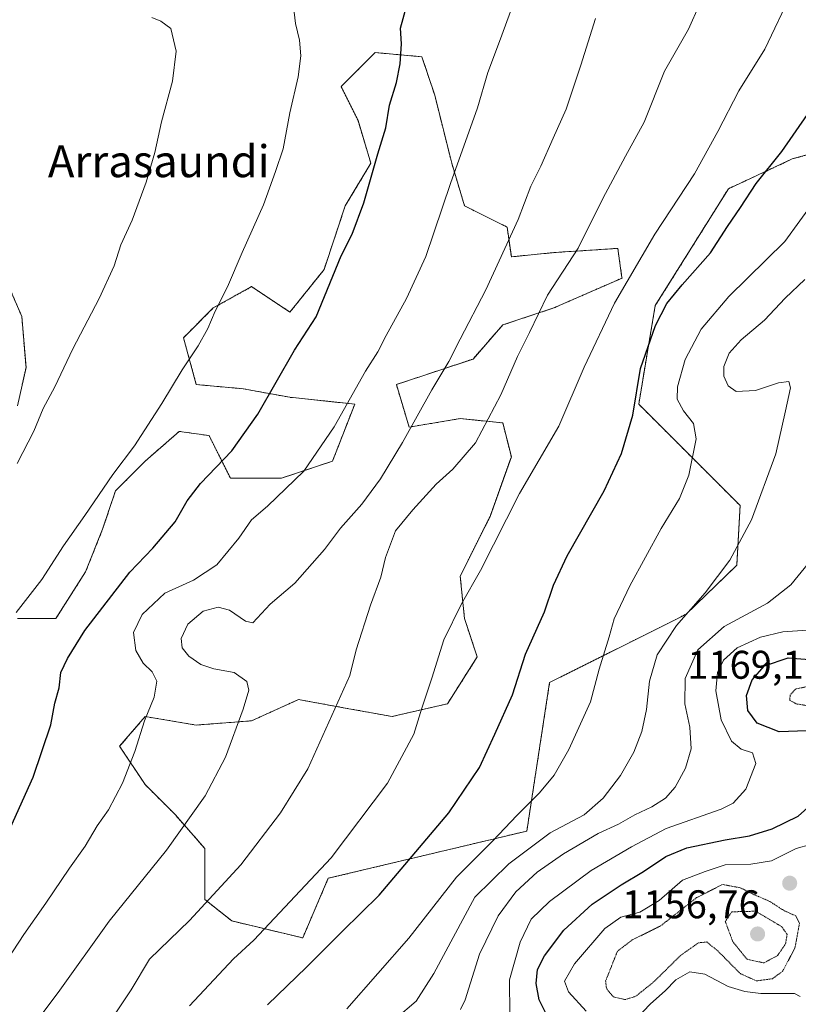
# Model space of a CAD drawing. Units: metres. Extents: x 586778 to 590211, y 4745173 to 4747530.
# Drawn here: x 588232 to 588427, y 4745903 to 4746150 of the extents above; entities that cross this region are included whole.
import ezdxf
from ezdxf.enums import TextEntityAlignment as Align

# ---------------------------------------------------------------- set-up
doc = ezdxf.new("R2010")
doc.units = ezdxf.units.M
doc.header["$MEASUREMENT"] = 0
doc.linetypes.add('TRAZOS', pattern=[0.75, 0.5, -0.25])
doc.linetypes.add('TRAZOS2', pattern=[0.375, 0.25, -0.125])
for name, color, linetype, lineweight in [('Arbolado forestal', 92, 'TRAZOS', 0), ('Arbolado forestal CxS', 92, 'Continuous', 0), ('Carátula', 7, 'Continuous', 5), ('Curva de nivel maestra', 36, 'Continuous', 30), ('Curva de nivel normal', 36, 'Continuous', 0), ('Curva de nivel normal depresión', 36, 'TRAZOS2', 0), ('Pastizal CxS', 92, 'Continuous', 0), ('Punto de cota en terreno', 7, 'Continuous', 0), ('Rótulo de punto de cota en terreno', 19, 'Continuous', 0), ('Texto cartográfico', 19, 'Continuous', 0)]:
    doc.layers.add(name, color=color, linetype=linetype, lineweight=lineweight)
doc.styles.add('Arial', font='txt', dxfattribs={"height": 0.2})

# ---------------------------------------------------------------- blocks, each defined once
blk = doc.blocks.new('*U160')
at = {"layer": 'Curva de nivel normal', "color": 36, "linetype": 'Continuous', "lineweight": 0}
blk.add_polyline3d([(588431.88, 4745997.32, 1180), (588423.34, 4745996.66, 1180), (588417.73, 4745995.4, 1180), (588411.87, 4745992.67, 1180), (588408.46, 4745989.59, 1180), (588406.94, 4745986.51, 1180), (588406.53, 4745981.94, 1180), (588407.87, 4745974.64, 1180), (588410.48, 4745969.34, 1180), (588412.88, 4745967.29, 1180), (588415.75, 4745966.36, 1180), (588416.53, 4745963.68, 1180), (588414.09, 4745957.31, 1180), (588410.86, 4745953.8, 1180), (588407.87, 4745952.26, 1180), (588394.13, 4745947.44, 1180), (588385.44, 4745942.82, 1180), (588375.3, 4745936.95, 1180), (588364.87, 4745929.11, 1180), (588360.29, 4745924.71, 1180), (588357.55, 4745918.99, 1180), (588354.82, 4745909.48, 1180), (588354.94, 4745900.8, 1180)], dxfattribs=at)
blk = doc.blocks.new('*U169')
at = {"layer": 'Curva de nivel normal', "color": 36, "linetype": 'Continuous', "lineweight": 0}
blk.add_polyline3d([(588326.42, 4745899.83, 1190), (588331.52, 4745904.16, 1190), (588335.87, 4745911.09, 1190), (588346.19, 4745930.27, 1190), (588354.66, 4745938.6, 1190), (588365.02, 4745946.31, 1190), (588373.57, 4745950.82, 1190), (588378.34, 4745955.03, 1190), (588382.66, 4745960.7, 1190), (588386, 4745966.54, 1190), (588388.04, 4745971.73, 1190), (588389.17, 4745977.21, 1190), (588389.94, 4745984.37, 1190), (588391.83, 4745990.93, 1190), (588396.69, 4745998.27, 1190), (588403.87, 4746006.48, 1190), (588410.07, 4746014.66, 1190), (588415.46, 4746024.76, 1190), (588421.55, 4746041.3, 1190), (588424, 4746052.09, 1190), (588425.24, 4746057.83, 1190), (588424.8, 4746059.4, 1190), (588422.23, 4746059.07, 1190), (588416.47, 4746057.17, 1190), (588411.67, 4746056.92, 1190), (588409.63, 4746058.32, 1190), (588408.57, 4746060.75, 1190), (588408.56, 4746063.16, 1190), (588409.86, 4746066.51, 1190), (588412.91, 4746069.86, 1190), (588418.77, 4746074.82, 1190), (588423.92, 4746080.33, 1190), (588428.82, 4746084.93, 1190)], dxfattribs=at)
blk = doc.blocks.new('*U170')
at = {"layer": 'Curva de nivel normal', "color": 36, "linetype": 'Continuous', "lineweight": 0}
for points in [[(588427.65, 4745905.31, 1170), (588426.21, 4745906.11, 1170), (588417.83, 4745906.09, 1170), (588413.8, 4745906.57, 1170), (588409.66, 4745907.82, 1170), (588403.82, 4745910.97, 1170), (588400.01, 4745911.55, 1170), (588396.51, 4745909.52, 1170), (588393.85, 4745906.76, 1170), (588390.18, 4745903.5, 1170), (588386.41, 4745899.61, 1170)], [(588374.08, 4745901.69, 1170), (588369.64, 4745906.53, 1170), (588368.64, 4745909.17, 1170), (588371.12, 4745913.56, 1170), (588378.74, 4745922.35, 1170), (588382.77, 4745925.22, 1170), (588387.52, 4745926.48, 1170), (588392.38, 4745929.42, 1170), (588398.16, 4745934.49, 1170), (588403.88, 4745936.7, 1170), (588408.89, 4745938.37, 1170), (588415.27, 4745938.47, 1170), (588420.48, 4745939.37, 1170), (588426.64, 4745942.39, 1170), (588433.87, 4745944.46, 1170)]]:
    blk.add_polyline3d(points, dxfattribs=at)
blk = doc.blocks.new('*U179')
at = {"layer": 'Curva de nivel normal', "color": 36, "linetype": 'Continuous', "lineweight": 0}
blk.add_polyline3d([(588432.33, 4746017.09, 1185), (588425.32, 4746008.48, 1185), (588419.45, 4746003.89, 1185), (588408.62, 4745998.03, 1185), (588402.04, 4745992.2, 1185), (588398.86, 4745985.03, 1185), (588398.76, 4745978.7, 1185), (588400.04, 4745972.8, 1185), (588400.4, 4745967.41, 1185), (588398.92, 4745962.55, 1185), (588396.34, 4745957.78, 1185), (588393.93, 4745955.03, 1185), (588390.51, 4745952.83, 1185), (588386.26, 4745950.88, 1185), (588382.18, 4745948.49, 1185), (588377.08, 4745946.16, 1185), (588368.36, 4745941.09, 1185), (588361.75, 4745936.52, 1185), (588356.43, 4745931.57, 1185), (588351.99, 4745925.57, 1185), (588347.33, 4745915.97, 1185), (588343.78, 4745904.48, 1185), (588342.59, 4745902.11, 1185)], dxfattribs=at)
blk = doc.blocks.new('*U180')
at = {"layer": 'Curva de nivel normal', "color": 36, "linetype": 'Continuous', "lineweight": 0}
blk.add_polyline3d([(588255.25, 4745899.71, 1210), (588260.1, 4745907.04, 1210), (588264.67, 4745914.71, 1210), (588274.73, 4745924.38, 1210), (588287.54, 4745938.37, 1210), (588297.5, 4745951.37, 1210), (588304.33, 4745962.37, 1210), (588314.84, 4745985.73, 1210), (588316.49, 4745992.21, 1210), (588320.04, 4746003.37, 1210), (588322.66, 4746010.36, 1210), (588323.82, 4746015.36, 1210), (588326.33, 4746022, 1210), (588330.66, 4746027.25, 1210), (588336.48, 4746033.68, 1210), (588340.68, 4746037.43, 1210), (588346.37, 4746044.09, 1210), (588352.72, 4746056.04, 1210), (588356.9, 4746065.69, 1210), (588359.88, 4746071.69, 1210), (588364.37, 4746081.02, 1210), (588372.08, 4746092.83, 1210), (588378.27, 4746105.26, 1210), (588383.91, 4746115.84, 1210), (588388.6, 4746124.42, 1210), (588393.71, 4746137.13, 1210), (588399.69, 4746147.66, 1210), (588402.49, 4746153.87, 1210)], dxfattribs=at)
blk = doc.blocks.new('*U186')
at = {"layer": 'Curva de nivel normal', "color": 36, "linetype": 'Continuous', "lineweight": 0}
blk.add_polyline3d([(588438.87, 4746115.23, 1195), (588423.84, 4746094.51, 1195), (588409.83, 4746080.68, 1195), (588402.86, 4746072.56, 1195), (588398.83, 4746064.93, 1195), (588396.9, 4746058.08, 1195), (588396.89, 4746054.97, 1195), (588398.45, 4746052.04, 1195), (588400.96, 4746048.92, 1195), (588401.65, 4746045.02, 1195), (588399.74, 4746035.96, 1195), (588397.47, 4746030.12, 1195), (588392.89, 4746022.58, 1195), (588385, 4746008.23, 1195), (588381.1, 4745999.94, 1195), (588379.79, 4745995.44, 1195), (588377.32, 4745987.37, 1195), (588375.14, 4745979.16, 1195), (588369.68, 4745967.21, 1195), (588366.02, 4745960.83, 1195), (588362.4, 4745956.37, 1195), (588356.73, 4745950.7, 1195), (588350.72, 4745944.37, 1195), (588341.6, 4745935.26, 1195), (588329.61, 4745919.92, 1195), (588314.1, 4745902.26, 1195)], dxfattribs=at)
blk = doc.blocks.new('*U201')
at = {"layer": 'Curva de nivel normal', "color": 36, "linetype": 'Continuous', "lineweight": 0}
blk.add_polyline3d([(588274.74, 4745903.01, 1205), (588285.72, 4745914.78, 1205), (588290.84, 4745919.5, 1205), (588310.16, 4745940.11, 1205), (588324.34, 4745958.76, 1205), (588330.9, 4745971.03, 1205), (588332.93, 4745977.54, 1205), (588335.44, 4745985.1, 1205), (588338.41, 4745994.7, 1205), (588342.84, 4746003.7, 1205), (588347.57, 4746012.03, 1205), (588357.36, 4746031.33, 1205), (588367.22, 4746048.23, 1205), (588373.59, 4746062.99, 1205), (588381.2, 4746079.02, 1205), (588391.29, 4746096.35, 1205), (588401.2, 4746111.48, 1205), (588407.01, 4746122.04, 1205), (588412.27, 4746132.25, 1205), (588418.83, 4746142.68, 1205), (588425.58, 4746156.99, 1205)], dxfattribs=at)
blk = doc.blocks.new('*U210')
at = {"layer": 'Curva de nivel maestra', "color": 36, "linetype": 'Continuous', "lineweight": 30}
for points in [[(588364.49, 4745900.18, 1175), (588362.28, 4745904.52, 1175), (588361.52, 4745908.62, 1175), (588361.9, 4745912.12, 1175), (588363.6, 4745915.54, 1175), (588368.51, 4745921.95, 1175), (588375.54, 4745928.45, 1175), (588382.79, 4745933.36, 1175), (588388.42, 4745936.62, 1175), (588394, 4745940.44, 1175), (588399.31, 4745942.55, 1175), (588408.9, 4745944.62, 1175), (588414.97, 4745945.57, 1175), (588420.62, 4745947.31, 1175), (588427.17, 4745950.5, 1175), (588430.37, 4745953.33, 1175)], [(588429.34, 4745971.9, 1175), (588422.43, 4745971.62, 1175), (588416.86, 4745973.86, 1175), (588414.53, 4745976.96, 1175), (588414.23, 4745980.72, 1175), (588415.63, 4745984.64, 1175), (588418.72, 4745988.15, 1175), (588424.67, 4745990.18, 1175), (588432.09, 4745989.63, 1175)]]:
    blk.add_polyline3d(points, dxfattribs=at)
blk = doc.blocks.new('*U212')
at = {"layer": 'Curva de nivel maestra', "color": 36, "linetype": 'Continuous', "lineweight": 30}
blk.add_polyline3d([(588294.27, 4745903.28, 1200), (588304.01, 4745912.71, 1200), (588313.03, 4745921.71, 1200), (588322.23, 4745930.71, 1200), (588339.67, 4745951.37, 1200), (588347.35, 4745962.7, 1200), (588351.22, 4745971.1, 1200), (588355.63, 4745980.95, 1200), (588358.87, 4745991.1, 1200), (588363.6, 4746001.7, 1200), (588365.85, 4746008.37, 1200), (588369.34, 4746015.7, 1200), (588378.56, 4746032.02, 1200), (588382.93, 4746041.36, 1200), (588385.74, 4746051.02, 1200), (588387.64, 4746062.69, 1200), (588391.41, 4746073.42, 1200), (588394.26, 4746078.93, 1200), (588398.09, 4746083.66, 1200), (588405.2, 4746091.67, 1200), (588409.47, 4746098.26, 1200), (588412.75, 4746103.01, 1200), (588416.64, 4746109.01, 1200), (588423.08, 4746117, 1200), (588429.47, 4746126.28, 1200)], dxfattribs=at)
blk = doc.blocks.new('5PATER')
at = {"layer": 'Carátula', "linetype": 'Continuous', "lineweight": 5}
h = blk.add_hatch(color=250, dxfattribs=at)
edge = h.paths.add_edge_path()
edge.add_ellipse((0, 0.01), major_axis=(-1.33, -1.34), ratio=0.999422, start_angle=0, end_angle=360)

msp = doc.modelspace()

# ---------------------------------------------------------------- linework, layer by layer
at = {"layer": 'Arbolado forestal', "color": 92, "linetype": 'TRAZOS', "lineweight": 0}
for points in [[(588231.62, 4746000.01, 1229.52), (588241.22, 4746000.01, 1227.77), (588248.68, 4746011.74, 1227.82), (588252.95, 4746022.4, 1228.2), (588256.15, 4746032, 1228.92), (588263.61, 4746039.46, 1228.8), (588272.14, 4746046.92, 1228.24), (588279.61, 4746045.86, 1226.65), (588284.94, 4746035.19, 1223.57), (588297.73, 4746035.19, 1220.86), (588310.53, 4746039.46, 1218.62), (588316.1, 4746053.75, 1219.3), (588299.87, 4746055.45, 1223.48), (588288.14, 4746057.59, 1226.23), (588276.41, 4746058.65, 1228.53), (588273.21, 4746070.38, 1230.78), (588280.67, 4746077.85, 1229.96), (588290.27, 4746083.18, 1228.68), (588299.87, 4746076.78, 1226.15), (588308.4, 4746087.44, 1225.47), (588313.73, 4746103.44, 1225.79), (588320.13, 4746114.1, 1225.13), (588316.93, 4746124.76, 1226.41), (588312.67, 4746133.29, 1227.72), (588321.2, 4746141.82, 1226.06), (588332.93, 4746140.76, 1223.66), (588336.12, 4746131.16, 1222.34), (588340.39, 4746114.1, 1220.21), (588343.59, 4746103.44, 1218.45), (588354.25, 4746098.11, 1215.29), (588355.32, 4746090.64, 1214.12), (588365.98, 4746091.71, 1211.43), (588381.98, 4746092.77, 1206.81), (588382.95, 4746085.96, 1205.38), (588383.04, 4746085.31, 1205.23), (588365.98, 4746077.85, 1208.73), (588353.18, 4746073.58, 1211.97), (588345.72, 4746065.05, 1213.11), (588326.53, 4746058.65, 1217.27), (588329.72, 4746047.99, 1214.85), (588342.52, 4746050.12, 1211.8), (588353.18, 4746049.05, 1208.78), (588355.32, 4746040.52, 1206.78), (588349.98, 4746025.6, 1205.65), (588342.52, 4746010.67, 1205.7), (588343.59, 4746000, 1204.23), (588346.78, 4745990.41, 1202.59), (588339.32, 4745978.68, 1203.29), (588325.46, 4745975.48, 1206.54), (588313.73, 4745977.61, 1209.33), (588302, 4745979.74, 1212.1), (588290.27, 4745974.41, 1214.2), (588276.41, 4745973.35, 1217.3), (588263.61, 4745975.48, 1219.92), (588257.21, 4745968.02, 1220.53), (588263.61, 4745958.42, 1218.62), (588271.08, 4745950.96, 1215.82), (588278.54, 4745942.42, 1212.59), (588278.54, 4745929.63, 1210.19), (588285.33, 4745924.27, 1207.26), (588303.06, 4745920.03, 1201.86), (588309.46, 4745934.96, 1203.99), (588359.19, 4745946.79, 1192.11), (588364.91, 4745984.01, 1197.92), (588399.03, 4746001.07, 1189.58), (588411.8, 4746013.37, 1189.26), (588412.62, 4746028.35, 1190.87), (588387.22, 4746053.75, 1199.3), (588391.37, 4746078.42, 1200.65), (588409.7, 4746107.7, 1201.43), (588425.7, 4746115.16, 1198.69), (588452.76, 4746122.71, 1191.9)], [(588229.49, 4746083.18, 1238.43), (588232.69, 4746075.71, 1237.32), (588233.76, 4746062.92, 1236.44), (588231.62, 4746053.32, 1236.14)]]:
    msp.add_polyline3d(points, dxfattribs=at)
at = {"layer": 'Arbolado forestal CxS', "color": 92, "linetype": 'Continuous', "lineweight": 0}
for points in [[(588231.62, 4746000.01, 1229.52), (588241.22, 4746000.01, 1227.77), (588248.69, 4746011.74, 1227.82), (588252.95, 4746022.4, 1228.2), (588256.15, 4746032, 1228.92), (588263.61, 4746039.46, 1228.8), (588272.14, 4746046.92, 1228.24), (588279.61, 4746045.86, 1226.65), (588284.94, 4746035.19, 1223.57), (588297.73, 4746035.19, 1220.86), (588310.53, 4746039.46, 1218.62), (588316.1, 4746053.75, 1219.3), (588299.87, 4746055.45, 1223.48), (588288.14, 4746057.59, 1226.23), (588276.41, 4746058.65, 1228.53), (588273.21, 4746070.38, 1230.78), (588280.67, 4746077.85, 1229.96), (588290.27, 4746083.18, 1228.68), (588299.87, 4746076.78, 1226.15), (588308.4, 4746087.44, 1225.47), (588313.73, 4746103.44, 1225.79), (588320.13, 4746114.1, 1225.13), (588316.93, 4746124.76, 1226.41), (588312.67, 4746133.29, 1227.72), (588321.2, 4746141.82, 1226.06), (588332.93, 4746140.76, 1223.66), (588336.13, 4746131.16, 1222.34), (588340.39, 4746114.1, 1220.21), (588343.59, 4746103.44, 1218.45), (588354.25, 4746098.11, 1215.29), (588355.32, 4746090.64, 1214.12), (588365.98, 4746091.71, 1211.43), (588381.98, 4746092.77, 1206.81), (588382.95, 4746085.96, 1205.38), (588383.04, 4746085.31, 1205.23), (588365.98, 4746077.84, 1208.73), (588353.18, 4746073.58, 1211.97), (588345.72, 4746065.05, 1213.11), (588326.53, 4746058.65, 1217.27), (588329.73, 4746047.99, 1214.85), (588342.52, 4746050.12, 1211.8), (588353.18, 4746049.05, 1208.78), (588355.32, 4746040.52, 1206.78), (588349.98, 4746025.6, 1205.65), (588342.52, 4746010.67, 1205.7), (588343.59, 4746000, 1204.23), (588346.78, 4745990.41, 1202.59), (588339.32, 4745978.68, 1203.29), (588325.46, 4745975.48, 1206.54), (588313.73, 4745977.61, 1209.33), (588302, 4745979.74, 1212.1), (588290.27, 4745974.41, 1214.2), (588276.41, 4745973.35, 1217.3), (588263.61, 4745975.48, 1219.92), (588257.21, 4745968.02, 1220.53), (588263.61, 4745958.42, 1218.62), (588271.08, 4745950.95, 1215.82), (588278.54, 4745942.42, 1212.59), (588278.54, 4745929.63, 1210.19), (588285.33, 4745924.27, 1207.26), (588303.06, 4745920.03, 1201.86), (588309.46, 4745934.96, 1203.99), (588359.19, 4745946.79, 1192.11), (588364.91, 4745984.01, 1197.92), (588399.04, 4746001.07, 1189.58), (588411.8, 4746013.37, 1189.26), (588412.62, 4746028.35, 1190.87), (588387.22, 4746053.75, 1199.3), (588391.37, 4746078.42, 1200.65), (588409.7, 4746107.7, 1201.43), (588425.7, 4746115.16, 1198.69), (588452.76, 4746122.71, 1191.9)], [(588229.49, 4746083.18, 1238.43), (588232.69, 4746075.71, 1237.32), (588233.76, 4746062.92, 1236.44), (588231.62, 4746053.32, 1236.14)]]:
    msp.add_polyline3d(points, dxfattribs=at)
at = {"layer": 'Curva de nivel maestra', "color": 36, "linetype": 'Continuous', "lineweight": 30}
msp.add_polyline3d([(588229.14, 4745946, 1225), (588235.57, 4745960.3, 1225), (588239.96, 4745973.37, 1225), (588241.01, 4745978.8, 1225), (588242.09, 4745982.7, 1225), (588242.45, 4745986.55, 1225), (588244.17, 4745990.06, 1225), (588248.49, 4745997.06, 1225), (588259.8, 4746011.65, 1225), (588265.54, 4746017.69, 1225), (588271.14, 4746024.24, 1225), (588274.14, 4746029.55, 1225), (588277.47, 4746033.9, 1225), (588285.28, 4746042.02, 1225), (588291.85, 4746051.25, 1225), (588301, 4746067.28, 1225), (588306.41, 4746075.59, 1225), (588312.72, 4746090.91, 1225), (588315.49, 4746096.33, 1225), (588318.34, 4746104.19, 1225), (588321.84, 4746116.49, 1225), (588323.91, 4746122.96, 1225), (588324.82, 4746128.68, 1225), (588326.52, 4746134.35, 1225), (588327.47, 4746138.97, 1225), (588327.77, 4746144.04, 1225), (588327.56, 4746147.92, 1225), (588329.14, 4746153.7, 1225)], dxfattribs=at)
at = {"layer": 'Curva de nivel normal', "color": 36, "linetype": 'Continuous', "lineweight": 0}
for points in [[(588223.87, 4745906.68, 1220), (588233.2, 4745920.9, 1220), (588238.71, 4745928.69, 1220), (588244.64, 4745937.52, 1220), (588248.56, 4745943.03, 1220), (588251.55, 4745948.13, 1220), (588254.41, 4745952.07, 1220), (588257.93, 4745958.79, 1220), (588261.04, 4745966.7, 1220), (588263.44, 4745974.37, 1220), (588265.87, 4745980.37, 1220), (588266.51, 4745984.37, 1220), (588265.35, 4745986.7, 1220), (588263.08, 4745988.86, 1220), (588261.29, 4745992, 1220), (588260.69, 4745996.52, 1220), (588262.87, 4746001.06, 1220), (588268.53, 4746006.37, 1220), (588275.72, 4746009.64, 1220), (588281.56, 4746013.5, 1220), (588287.08, 4746020.13, 1220), (588290.21, 4746024.79, 1220), (588294.22, 4746028.19, 1220), (588303.32, 4746036.92, 1220), (588310.97, 4746048.08, 1220), (588318.78, 4746062.02, 1220), (588321.9, 4746066.84, 1220), (588323.98, 4746070.96, 1220), (588329.1, 4746080.17, 1220), (588333.88, 4746090.69, 1220), (588340.06, 4746109, 1220), (588346.87, 4746127.96, 1220), (588349.45, 4746136.8, 1220), (588352.38, 4746144.58, 1220), (588356.63, 4746156.31, 1220)], [(588300.71, 4746154.01, 1230), (588301.28, 4746149.06, 1230), (588302.29, 4746144.96, 1230), (588302.57, 4746141.03, 1230), (588301.94, 4746135.76, 1230), (588299.83, 4746126.69, 1230), (588298.14, 4746117.72, 1230), (588296.22, 4746112.02, 1230), (588293.28, 4746103.68, 1230), (588287.86, 4746091.71, 1230), (588284.23, 4746083.14, 1230), (588281.1, 4746077.05, 1230), (588279.26, 4746072.69, 1230), (588276.87, 4746068.36, 1230), (588272.84, 4746062.36, 1230), (588267.8, 4746053.88, 1230), (588260.91, 4746043.27, 1230), (588255.47, 4746036.1, 1230), (588248.46, 4746025.83, 1230), (588243.13, 4746018.23, 1230), (588237.72, 4746009.84, 1230), (588231.31, 4746001.57, 1230)], [(588265.25, 4746150.64, 1235), (588267.5, 4746149.65, 1235), (588270.01, 4746147.82, 1235), (588271.37, 4746142.18, 1235), (588270.49, 4746134.64, 1235), (588267.66, 4746124.47, 1235), (588266.03, 4746116.75, 1235), (588263.87, 4746109.33, 1235), (588260.35, 4746099.87, 1235), (588257.47, 4746093.68, 1235), (588255.8, 4746088.39, 1235), (588252.11, 4746080.2, 1235), (588245.48, 4746067.57, 1235), (588240.96, 4746058.08, 1235), (588238.08, 4746052.61, 1235), (588235.72, 4746046.99, 1235), (588231.51, 4746038.85, 1235)], [(588376.36, 4746150.35, 1215), (588372.71, 4746138.68, 1215), (588369.07, 4746127.68, 1215), (588365.76, 4746120.35, 1215), (588362.72, 4746113.35, 1215), (588360.2, 4746108.35, 1215), (588357, 4746100.02, 1215), (588348.9, 4746082.36, 1215), (588342.47, 4746070.02, 1215), (588339.68, 4746064.44, 1215), (588335.37, 4746057.35, 1215), (588328.04, 4746044.1, 1215), (588322.56, 4746035.02, 1215), (588317.89, 4746028.69, 1215), (588312.5, 4746022.69, 1215), (588308.56, 4746017.36, 1215), (588301.08, 4746008.86, 1215), (588294.91, 4746003.67, 1215), (588290.53, 4745998.97, 1215), (588288.72, 4745999.37, 1215), (588284.74, 4746002.1, 1215), (588281.87, 4746002.91, 1215), (588278.12, 4746001.86, 1215), (588274.26, 4745998.64, 1215), (588272.6, 4745995.03, 1215), (588272.87, 4745992.7, 1215), (588274.54, 4745990.64, 1215), (588277.56, 4745988.52, 1215), (588280.82, 4745987.44, 1215), (588285.89, 4745986.51, 1215), (588289.06, 4745984.24, 1215), (588289.55, 4745982.06, 1215), (588288.12, 4745977.3, 1215), (588283.72, 4745965.32, 1215), (588278.65, 4745955.58, 1215), (588268.95, 4745942.04, 1215), (588254.55, 4745924.19, 1215), (588241.82, 4745906.31, 1215), (588235.95, 4745898.59, 1215)]]:
    msp.add_polyline3d(points, dxfattribs=at)
at = {"layer": 'Curva de nivel normal depresión', "color": 36, "linetype": 'TRAZOS2', "lineweight": 0}
for points in [[(588430.82, 4745978, 1170), (588433.86, 4745978.5, 1170), (588435.05, 4745980.03, 1170), (588434.28, 4745981.97, 1170), (588432.17, 4745983.55, 1170), (588426.47, 4745982.37, 1170), (588425.13, 4745980.84, 1170), (588425.1, 4745979.54, 1170), (588426.65, 4745978.66, 1170), (588430.82, 4745978, 1170)], [(588383.78, 4745904.56, 1165), (588386.46, 4745905.39, 1165), (588390.88, 4745908.9, 1165), (588397.74, 4745915.66, 1165), (588402.22, 4745918.8, 1165), (588404.26, 4745919, 1165), (588407.04, 4745916.76, 1165), (588412.68, 4745911.07, 1165), (588416.73, 4745909.26, 1165), (588420.7, 4745909.78, 1165), (588423.27, 4745911.67, 1165), (588426.37, 4745917.53, 1165), (588427.48, 4745923.64, 1165), (588426.61, 4745925.54, 1165), (588423.77, 4745926.77, 1165), (588420.08, 4745929.14, 1165), (588416.18, 4745930.85, 1165), (588412.66, 4745932.59, 1165), (588408.18, 4745933.41, 1165), (588401.74, 4745930.11, 1165), (588392.69, 4745923.02, 1165), (588385.62, 4745919.53, 1165), (588381.9, 4745916.69, 1165), (588378.94, 4745909.24, 1165), (588379.13, 4745907.35, 1165), (588380.89, 4745905.24, 1165), (588383.78, 4745904.56, 1165)], [(588418.61, 4745913.77, 1160), (588421.98, 4745915.58, 1160), (588424.01, 4745918.54, 1160), (588424.39, 4745920.89, 1160), (588423.04, 4745922.85, 1160), (588416.53, 4745926.71, 1160), (588410.52, 4745926.56, 1160), (588408.92, 4745924.12, 1160), (588410.76, 4745919.15, 1160), (588414.35, 4745914.66, 1160), (588418.61, 4745913.77, 1160)]]:
    msp.add_polyline3d(points, dxfattribs=at)
at = {"layer": 'Pastizal CxS', "color": 92, "linetype": 'Continuous', "lineweight": 0}
for points in [[(588452.76, 4746122.71, 1191.9), (588425.7, 4746115.16, 1198.69), (588409.7, 4746107.7, 1201.43), (588391.37, 4746078.42, 1200.65), (588387.22, 4746053.75, 1199.3), (588412.62, 4746028.35, 1190.87), (588411.8, 4746013.37, 1189.26), (588399.04, 4746001.07, 1189.58), (588364.91, 4745984.01, 1197.92), (588359.19, 4745946.79, 1192.11), (588309.46, 4745934.96, 1203.99), (588303.06, 4745920.03, 1201.86), (588285.33, 4745924.27, 1207.26), (588278.54, 4745929.63, 1210.19), (588278.54, 4745942.42, 1212.59), (588271.08, 4745950.95, 1215.82), (588263.61, 4745958.42, 1218.62), (588257.21, 4745968.02, 1220.53), (588263.61, 4745975.48, 1219.92), (588276.41, 4745973.35, 1217.3), (588290.27, 4745974.41, 1214.2), (588302, 4745979.74, 1212.1), (588313.73, 4745977.61, 1209.33), (588325.46, 4745975.48, 1206.54), (588339.32, 4745978.68, 1203.29), (588346.78, 4745990.41, 1202.59), (588343.59, 4746000, 1204.23), (588342.52, 4746010.67, 1205.7), (588349.98, 4746025.6, 1205.65), (588355.32, 4746040.52, 1206.78), (588353.18, 4746049.05, 1208.78), (588342.52, 4746050.12, 1211.8), (588329.73, 4746047.99, 1214.85), (588326.53, 4746058.65, 1217.27), (588345.72, 4746065.05, 1213.11), (588353.18, 4746073.58, 1211.97), (588365.98, 4746077.84, 1208.73), (588383.04, 4746085.31, 1205.23), (588382.95, 4746085.96, 1205.38), (588381.98, 4746092.77, 1206.81), (588365.98, 4746091.71, 1211.43), (588355.32, 4746090.64, 1214.12), (588354.25, 4746098.11, 1215.29), (588343.59, 4746103.44, 1218.45), (588340.39, 4746114.1, 1220.21), (588336.13, 4746131.16, 1222.34), (588332.93, 4746140.76, 1223.66), (588321.2, 4746141.82, 1226.06), (588312.67, 4746133.29, 1227.72), (588316.93, 4746124.76, 1226.41), (588320.13, 4746114.1, 1225.13), (588313.73, 4746103.44, 1225.79), (588308.4, 4746087.44, 1225.47), (588299.87, 4746076.78, 1226.15), (588290.27, 4746083.18, 1228.68), (588280.67, 4746077.85, 1229.96), (588273.21, 4746070.38, 1230.78), (588276.41, 4746058.65, 1228.53), (588288.14, 4746057.59, 1226.23), (588299.87, 4746055.45, 1223.48), (588316.1, 4746053.75, 1219.3), (588310.53, 4746039.46, 1218.62), (588297.73, 4746035.19, 1220.86), (588284.94, 4746035.19, 1223.57), (588279.61, 4746045.86, 1226.65), (588272.14, 4746046.92, 1228.24), (588263.61, 4746039.46, 1228.8), (588256.15, 4746032, 1228.92), (588252.95, 4746022.4, 1228.2), (588248.69, 4746011.74, 1227.82), (588241.22, 4746000.01, 1227.77), (588231.62, 4746000.01, 1229.52)], [(588231.62, 4746000.01, 1229.52), (588241.22, 4746000.01, 1227.77), (588248.68, 4746011.74, 1227.82), (588252.95, 4746022.4, 1228.2), (588256.15, 4746032, 1228.92), (588263.61, 4746039.46, 1228.8), (588272.14, 4746046.92, 1228.24), (588279.61, 4746045.86, 1226.65), (588284.94, 4746035.19, 1223.57), (588297.73, 4746035.19, 1220.86), (588310.53, 4746039.46, 1218.62), (588316.1, 4746053.75, 1219.3), (588299.87, 4746055.45, 1223.48), (588288.14, 4746057.59, 1226.23), (588276.41, 4746058.65, 1228.53), (588273.21, 4746070.38, 1230.78), (588280.67, 4746077.85, 1229.96), (588290.27, 4746083.18, 1228.68), (588299.87, 4746076.78, 1226.15), (588308.4, 4746087.44, 1225.47), (588313.73, 4746103.44, 1225.79), (588320.13, 4746114.1, 1225.13), (588316.93, 4746124.76, 1226.41), (588312.67, 4746133.29, 1227.72), (588321.2, 4746141.82, 1226.06), (588332.93, 4746140.76, 1223.66), (588336.12, 4746131.16, 1222.34), (588340.39, 4746114.1, 1220.21), (588343.59, 4746103.44, 1218.45), (588354.25, 4746098.11, 1215.29), (588355.32, 4746090.64, 1214.12), (588365.98, 4746091.71, 1211.43), (588381.98, 4746092.77, 1206.81), (588382.95, 4746085.96, 1205.38), (588383.04, 4746085.31, 1205.23), (588365.98, 4746077.85, 1208.73), (588353.18, 4746073.58, 1211.97), (588345.72, 4746065.05, 1213.11), (588326.53, 4746058.65, 1217.27), (588329.72, 4746047.99, 1214.85), (588342.52, 4746050.12, 1211.8), (588353.18, 4746049.05, 1208.78), (588355.32, 4746040.52, 1206.78), (588349.98, 4746025.6, 1205.65), (588342.52, 4746010.67, 1205.7), (588343.59, 4746000, 1204.23), (588346.78, 4745990.41, 1202.59), (588339.32, 4745978.68, 1203.29), (588325.46, 4745975.48, 1206.54), (588313.73, 4745977.61, 1209.33), (588302, 4745979.74, 1212.1), (588290.27, 4745974.41, 1214.2), (588276.41, 4745973.35, 1217.3), (588263.61, 4745975.48, 1219.92), (588257.21, 4745968.02, 1220.53), (588263.61, 4745958.42, 1218.62), (588271.08, 4745950.96, 1215.82), (588278.54, 4745942.42, 1212.59), (588278.54, 4745929.63, 1210.19), (588285.33, 4745924.27, 1207.26), (588303.06, 4745920.03, 1201.86), (588309.46, 4745934.96, 1203.99), (588359.19, 4745946.79, 1192.11), (588364.91, 4745984.01, 1197.92), (588399.03, 4746001.07, 1189.58), (588411.8, 4746013.37, 1189.26), (588412.62, 4746028.35, 1190.87), (588387.22, 4746053.75, 1199.3), (588391.37, 4746078.42, 1200.65), (588409.7, 4746107.7, 1201.43), (588425.7, 4746115.16, 1198.69), (588452.76, 4746122.71, 1191.9)], [(588231.62, 4746053.32, 1236.14), (588233.76, 4746062.92, 1236.44), (588232.69, 4746075.71, 1237.32), (588229.49, 4746083.18, 1238.43)], [(588229.49, 4746083.18, 1238.43), (588232.69, 4746075.71, 1237.32), (588233.76, 4746062.92, 1236.44), (588231.62, 4746053.32, 1236.14)]]:
    msp.add_polyline3d(points, dxfattribs=at)

# ---------------------------------------------------------------- block references
at = {"layer": 'Curva de nivel maestra', "color": 36, "linetype": 'Continuous', "lineweight": 30}
for name in ['*U210', '*U212']:
    msp.add_blockref(name, (0, 0), dxfattribs=at)
at = {"layer": 'Curva de nivel normal', "color": 36, "linetype": 'Continuous', "lineweight": 0}
for name in ['*U179', '*U160', '*U170', '*U180', '*U201', '*U186', '*U169']:
    msp.add_blockref(name, (0, 0), dxfattribs=at)
at = {"layer": 'Punto de cota en terreno', "linetype": 'Continuous', "lineweight": 0}
for p in [(588425.04, 4745933.72, 1166.82), (588417, 4745921, 1156.76)]:
    msp.add_blockref('5PATER', p, dxfattribs=at)

# ---------------------------------------------------------------- texts
at = {"layer": 'Rótulo de punto de cota en terreno', "color": 19, "linetype": 'Continuous', "lineweight": 0, "style": 'Arial'}
for s, p in [('1169,11', (588399.39, 4745982.76)), ('1156,76', (588383.09, 4745922.76))]:
    msp.add_text(s, height=7, dxfattribs=at).set_placement(p, align=Align.BOTTOM_LEFT)
at = {"layer": 'Texto cartográfico', "color": 19, "linetype": 'Continuous', "lineweight": 0, "style": 'Arial'}
msp.add_text('Arrasaundi', height=8, dxfattribs=at).set_placement((588267.02, 4746114.6), align=Align.MIDDLE_CENTER)

doc.saveas('drawing.dxf')
